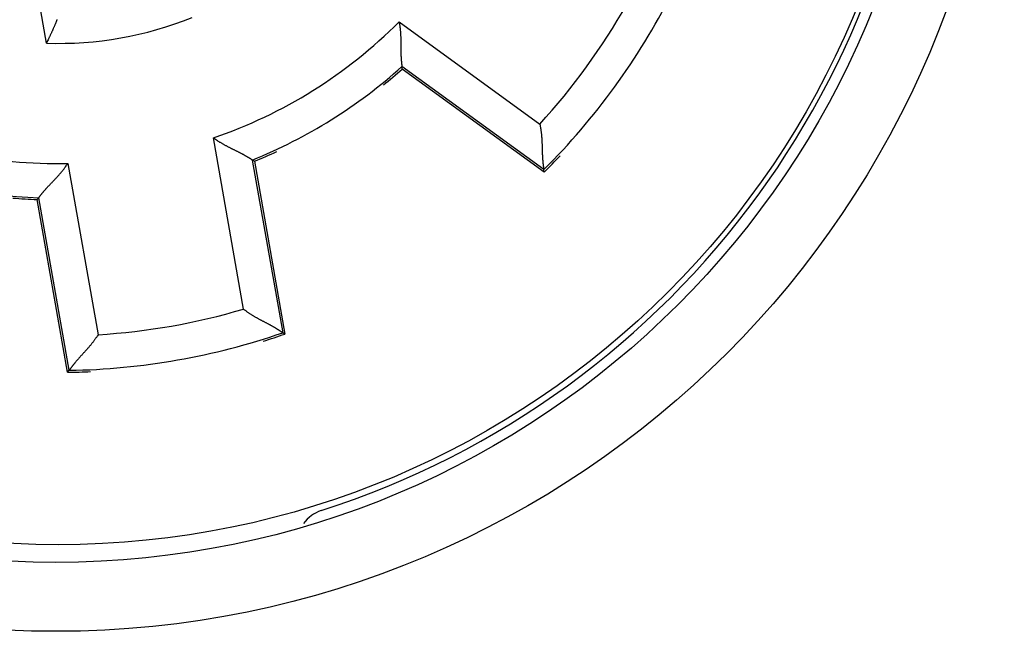
# Model space of a CAD drawing. Extents: x 57 to 594, y 0 to 393.
# Drawn here: x 174 to 188, y 134 to 143 of the extents above; entities that cross this region are included whole.
import ezdxf

# ---------------------------------------------------------------- set-up
doc = ezdxf.new("R2010")
doc.units = 0
doc.linetypes.add('HIDDENNEW0', pattern=[4.5, 1.5, -1.5, 1.5])
doc.layers.add('MUOTOVIIVAT', color=40, linetype='HIDDENNEW0')
doc.layers.add('TANGVIIVATNONDEF', color=3, linetype='HIDDENNEW0')

msp = doc.modelspace()

# ---------------------------------------------------------------- linework, layer by layer
at = {"layer": 'MUOTOVIIVAT', "color": 40, "linetype": 'CONTINUOUS'}
for p, q in [((179.31775, 142.2147), (179.31589, 142.25146)), ((181.37577, 140.7195), (179.31775, 142.2147)), ((177.17834, 140.87785), (177.14612, 140.89565)), ((177.17834, 140.87785), (177.62008, 138.37268)), ((181.37577, 140.7195), (181.37287, 140.757)), ((174.02695, 140.32218), (174.05115, 140.34989)), ((174.4687, 137.81701), (174.02695, 140.32218)), ((177.62008, 138.37268), (177.58765, 138.39173)), ((174.4687, 137.81701), (174.49264, 137.84602))]:
    msp.add_line(p, q, dxfattribs=at)
for points in [[(174.31462, 142.93303, -0.00252237), (174.30902, 142.9183, -0.00233475), (174.30321, 142.90342, -0.00214868), (174.29721, 142.88841, -0.00198627), (174.29102, 142.87327, -0.00182246), (174.28465, 142.85801, -0.00168105), (174.27812, 142.84265, -0.0015369), (174.27145, 142.82719, -0.00140904), (174.26464, 142.81166, -0.00127469), (174.25771, 142.79605, -0.00116622), (174.25065, 142.78036, -0.00105488), (174.24349, 142.76459, -0.00093694), (174.23627, 142.74885, -0.00080412), (174.22902, 142.73316, -0.00074314), (174.22158, 142.71719, -0.00068113), (174.21392, 142.70085, -0.0005097), (174.20669, 142.68549, -0.00033316), (174.20012, 142.67159, -0.00041115), (174.19169, 142.65381, -0.0003), (174.17872, 142.62652, -0.00012227), (174.16174, 142.59085, -0.00008693)], [(179.2735, 142.90032), (179.27722, 142.88259, -0.0049698), (179.28057, 142.86482, -0.0051336), (179.28354, 142.84702, -0.00501145), (179.28618, 142.8292, -0.00457537), (179.28848, 142.81137, -0.00426209), (179.29049, 142.79354, -0.00398328), (179.29222, 142.77574, -0.00372496), (179.29369, 142.75797, -0.00341421), (179.29491, 142.74025, -0.00314872), (179.29593, 142.72259, -0.00285199), (179.29674, 142.705, -0.00259293), (179.29737, 142.6875, -0.00229588), (179.29785, 142.6701, -0.00203653), (179.2982, 142.65281, -0.00173881), (179.29843, 142.63565, -0.00147625), (179.29857, 142.61863, -0.00117242), (179.29864, 142.60176, -0.00090198), (179.29866, 142.58506, -0.00058802), (179.29865, 142.56854, -0.00030224), (179.29863, 142.55221, 0.00003352), (179.29862, 142.53609, 0.00033559), (179.29864, 142.52019, 0.00068129), (179.29872, 142.50452, 0.00103453), (179.29887, 142.4891, 0.00148153), (179.29913, 142.47394, 0.00174688), (179.29948, 142.45905, 0.00187143), (179.29994, 142.44447, 0.00188332), (179.30049, 142.43021, 0.00175033), (179.30113, 142.41631, 0.00167383), (179.30183, 142.40278, 0.00160751), (179.30261, 142.38966, 0.00155965), (179.30343, 142.37696, 0.00148444), (179.30429, 142.36473, 0.00143805), (179.30519, 142.35297, 0.00137248), (179.30611, 142.34173, 0.00133351), (179.30705, 142.33101, 0.00127043), (179.30798, 142.32086, 0.00123715), (179.30891, 142.31128, 0.0011789), (179.30983, 142.30233, 0.00114783), (179.31071, 142.294, 0.00108494), (179.31156, 142.28636, 0.00106562), (179.31236, 142.27937, 0.00101591), (179.31311, 142.27309, 0.00097304), (179.31378, 142.26759, 0.00088699), (179.31437, 142.26297, 0.00090201), (179.3149, 142.25888, 0.00069824), (179.31541, 142.25503, 0.00062584), (179.31589, 142.25146, 0.00093682)], [(181.31385, 141.41789), (181.31774, 141.40013, -0.00430004), (181.32133, 141.38231, -0.00441699), (181.3246, 141.36443, -0.00430309), (181.32758, 141.34649, -0.00394153), (181.33027, 141.32853, -0.0036819), (181.33271, 141.31055, -0.003453), (181.3349, 141.29257, -0.00324256), (181.33686, 141.2746, -0.00299312), (181.33861, 141.25666, -0.00278136), (181.34016, 141.23877, -0.00254694), (181.34152, 141.22094, -0.00234376), (181.34273, 141.20318, -0.00211235), (181.34378, 141.18551, -0.00191192), (181.3447, 141.16794, -0.00168279), (181.3455, 141.1505, -0.0014826), (181.3462, 141.13319, -0.00125153), (181.34681, 141.11603, -0.00104755), (181.34736, 141.09904, -0.00081045), (181.34785, 141.08222, -0.00059812), (181.3483, 141.0656, -0.0003498), (181.34874, 141.0492, -0.00012361), (181.34916, 141.03301, 0.00014196), (181.3496, 141.01707, 0.00038915), (181.35007, 141.00138, 0.00068054), (181.35057, 140.98597, 0.0009565), (181.35114, 140.97084, 0.00128051), (181.35178, 140.95601, 0.0016006), (181.35251, 140.94149, 0.00198302), (181.35334, 140.92732, 0.00213613), (181.35427, 140.91349, 0.0020496), (181.35529, 140.90006, 0.00198286), (181.35637, 140.88704, 0.00187866), (181.35751, 140.87447, 0.00181263), (181.3587, 140.86237, 0.00172475), (181.35991, 140.85078, 0.00167041), (181.36114, 140.83972, 0.00158675), (181.36238, 140.82922, 0.00154091), (181.36361, 140.81931, 0.00146541), (181.36481, 140.81002, 0.0014236), (181.36599, 140.80138, 0.001343), (181.36711, 140.79343, 0.00131931), (181.36817, 140.78615, 0.00126364), (181.36916, 140.77961, 0.00120729), (181.37005, 140.77387, 0.00108336), (181.37083, 140.76904, 0.00113971), (181.37154, 140.76477, 0.00102735), (181.37222, 140.76074, 0.00099725), (181.37287, 140.757, 0.0013781)], [(177.14612, 140.89565), (177.14565, 140.89597, 0.00122205), (177.14447, 140.89678, -0.00027907), (177.14254, 140.8981, 0.00024739), (177.1399, 140.8999, 0.00091654), (177.13656, 140.90215, 0.0010462), (177.13256, 140.90483, 0.00110897), (177.12789, 140.90792, 0.00113157), (177.1226, 140.91138, 0.0012256), (177.11668, 140.91522, 0.0012573), (177.11017, 140.91939, 0.00133087), (177.10308, 140.92389, 0.00136282), (177.09543, 140.92867, 0.00143745), (177.08723, 140.93374, 0.00147528), (177.07851, 140.93904, 0.0015512), (177.06929, 140.94458, 0.00159551), (177.05958, 140.95033, 0.0016763), (177.0494, 140.95625, 0.0017271), (177.03878, 140.96234, 0.00181143), (177.02773, 140.96856, 0.00187352), (177.01627, 140.9749, 0.00197366), (177.00441, 140.98133, 0.00203379), (176.99218, 140.98783, 0.0021113), (176.9796, 140.99439, 0.00195157), (176.96669, 141.001, 0.00156669), (176.95346, 141.00768, 0.0012466), (176.93994, 141.01443, 0.00092526), (176.92615, 141.02127, 0.00065214), (176.91211, 141.02819, 0.00036446), (176.89783, 141.03521, 0.00012091), (176.88335, 141.04233, -0.00014039), (176.86868, 141.04957, -0.00036163), (176.85385, 141.05692, -0.00060345), (176.83886, 141.0644, -0.00081293), (176.82375, 141.07201, -0.00104998), (176.80853, 141.07977, -0.001242), (176.79323, 141.08767, -0.00144872), (176.77787, 141.09573, -0.00167018), (176.76245, 141.10396, -0.00196133), (176.74698, 141.11237, -0.0020638), (176.73157, 141.12093, -0.00205895), (176.71627, 141.12961, -0.00258607), (176.70077, 141.13864, -0.00355072), (176.68499, 141.14814, -0.00269237), (176.6702, 141.15717, -0.00051949), (176.65686, 141.16543, -0.00454478), (176.64004, 141.17656, -0.00886496), (176.6146, 141.19441, -0.00439964), (176.58157, 141.21819, -0.00227139)], [(174.05115, 140.34989), (174.05148, 140.35036, -0.00288431), (174.05232, 140.35153, 0.00004675), (174.05369, 140.35343, -0.00033128), (174.05555, 140.35603, -0.00095896), (174.05792, 140.35929, -0.00107161), (174.06076, 140.36317, -0.00112609), (174.06409, 140.36768, -0.00114373), (174.06788, 140.37275, -0.00123463), (174.07213, 140.37838, -0.00126421), (174.07681, 140.38453, -0.00133629), (174.08195, 140.39118, -0.00136715), (174.0875, 140.39829, -0.00144094), (174.09347, 140.40586, -0.00147812), (174.09984, 140.41382, -0.0015535), (174.10662, 140.42219, -0.00159739), (174.11378, 140.4309, -0.00167781), (174.12132, 140.43995, -0.00172831), (174.12921, 140.4493, -0.00181236), (174.13747, 140.45893, -0.00187421), (174.14608, 140.46881, -0.00197412), (174.15502, 140.47891, -0.00203406), (174.16428, 140.48919, -0.00211137), (174.17387, 140.49966, -0.00195154), (174.18374, 140.51029, -0.00156661), (174.19389, 140.52109, -0.00124648), (174.20428, 140.53206, -0.0009251), (174.2149, 140.5432, -0.00065193), (174.22573, 140.55451, -0.00036422), (174.23674, 140.56599, -0.00012063), (174.24791, 140.57763, 0.00014071), (174.25922, 140.58945, 0.00036198), (174.27065, 140.60143, 0.00060384), (174.28217, 140.61359, 0.00081334), (174.29377, 140.62591, 0.00105043), (174.30542, 140.6384, 0.00124247), (174.31709, 140.65106, 0.00144922), (174.32877, 140.66389, 0.00167071), (174.34045, 140.67689, 0.00196191), (174.3521, 140.69009, 0.00206438), (174.36365, 140.7034, 0.0020595), (174.37507, 140.71679, 0.00258672), (174.38654, 140.73059, 0.00355155), (174.39812, 140.74491, 0.00269298), (174.40893, 140.75845, 0.00051964), (174.41864, 140.77078, 0.00454573), (174.43064, 140.78699, 0.00886664), (174.44844, 140.81246, 0.00440041), (174.47134, 140.84611, 0.00227178)], [(177.01951, 138.73449), (177.03376, 138.72321, 0.00430152), (177.0482, 138.71217, 0.0044185), (177.06285, 138.70139, 0.00430456), (177.07766, 138.69085, 0.0039429), (177.09263, 138.68055, 0.00368319), (177.10772, 138.67048, 0.00345423), (177.12292, 138.66063, 0.00324373), (177.1382, 138.65099, 0.00299422), (177.15356, 138.64156, 0.0027824), (177.16896, 138.63232, 0.00254791), (177.18439, 138.62327, 0.00234467), (177.19983, 138.6144, 0.0021132), (177.21524, 138.60571, 0.00191272), (177.23063, 138.59719, 0.00168353), (177.24596, 138.58882, 0.00148329), (177.26121, 138.5806, 0.00125217), (177.27636, 138.57253, 0.00104814), (177.2914, 138.56459, 0.00081099), (177.30629, 138.55678, 0.00059862), (177.32103, 138.54908, 0.00035024), (177.33559, 138.5415, 0.00012401), (177.34995, 138.53402, -0.00014161), (177.36408, 138.52664, -0.00038884), (177.37798, 138.51935, -0.00068029), (177.39161, 138.51213, -0.00095629), (177.40496, 138.50499, -0.00128035), (177.41801, 138.49792, -0.0016005), (177.43074, 138.4909, -0.00198299), (177.44311, 138.48393, -0.00213606), (177.45513, 138.47704, -0.00204938), (177.46676, 138.47024, -0.00198246), (177.47799, 138.46355, -0.00187805), (177.48878, 138.45702, -0.0018118), (177.49914, 138.45065, -0.00172364), (177.50902, 138.44448, -0.001669), (177.51843, 138.43852, -0.00158497), (177.52732, 138.43281, -0.00153867), (177.53569, 138.42736, -0.00146252), (177.54351, 138.4222, -0.00142014), (177.55077, 138.41736, -0.00133908), (177.55742, 138.41287, -0.00131371), (177.56349, 138.40873, -0.00125447), (177.56894, 138.40497, -0.0011982), (177.57371, 138.40165, -0.0010807), (177.57771, 138.39884, -0.00112054), (177.58125, 138.39633, -0.00095282), (177.58457, 138.39395, -0.00089811), (177.58765, 138.39173, -0.00127397)], [(174.90932, 138.36237), (174.89979, 138.34689, -0.00429765), (174.88999, 138.33159, -0.00441447), (174.87991, 138.31645, -0.00430054), (174.86959, 138.30148, -0.00393909), (174.85905, 138.28669, -0.00367953), (174.84831, 138.27207, -0.0034507), (174.8374, 138.25761, -0.00324032), (174.82633, 138.24333, -0.00299097), (174.81512, 138.22921, -0.00277929), (174.80381, 138.21527, -0.00254496), (174.7924, 138.20149, -0.00234186), (174.78093, 138.18788, -0.00211055), (174.76941, 138.17444, -0.0019102), (174.75787, 138.16117, -0.00168117), (174.74633, 138.14806, -0.00148107), (174.73481, 138.13513, -0.00125011), (174.72333, 138.12236, -0.00104621), (174.71191, 138.10975, -0.00080922), (174.70059, 138.09732, -0.00059698), (174.68937, 138.08505, -0.00034877), (174.67828, 138.07295, -0.00012268), (174.66735, 138.06101, 0.00014277), (174.65659, 138.04924, 0.00038986), (174.64602, 138.03763, 0.00068113), (174.63568, 138.02619, 0.00095698), (174.62558, 138.01491, 0.00128085), (174.61574, 138.0038, 0.00160083), (174.60618, 137.99285, 0.0019831), (174.59693, 137.98207, 0.00213601), (174.588, 137.97148, 0.00204916), (174.5794, 137.96112, 0.0019821), (174.57113, 137.951, 0.00187751), (174.56322, 137.94117, 0.00181107), (174.55567, 137.93164, 0.00172268), (174.54849, 137.92246, 0.00166782), (174.54169, 137.91364, 0.00158351), (174.53529, 137.90524, 0.00153685), (174.52928, 137.89725, 0.0014602), (174.5237, 137.88973, 0.00141741), (174.51854, 137.8827, 0.00133603), (174.51382, 137.87621, 0.00130938), (174.50953, 137.87024, 0.00124738), (174.5057, 137.86484, 0.00119132), (174.50236, 137.8601, 0.00107895), (174.49956, 137.85608, 0.00110604), (174.49709, 137.85252, 0.00089605), (174.49478, 137.84915, 0.0008235), (174.49264, 137.84602, 0.0011976)]]:
    msp.add_lwpolyline(points, format="xyb", dxfattribs=at)
for centre, radius in [((174.29857, 147.81021), 12.75), ((174.33027, 147.81605), 12.5)]:
    msp.add_circle(centre, radius, dxfattribs=at)
for centre, radius, start, end in [((174.29857, 147.81021), 12.6, 287.77883, 432.22117), ((174.33027, 147.81605), 9.97137, 314.93309, 333.06691), ((174.33027, 147.81605), 7.47137, 292.141, 311.859), ((174.33027, 147.81605), 7.5, 308.98974, 311.68223), ((174.33027, 147.81605), 7.5, 292.31777, 295.01033), ((174.33027, 147.81605), 10, 314.7931, 316.70472), ((174.33027, 147.81605), 7.47137, 248.141, 267.859), ((174.33027, 147.81605), 7.5, 264.99149, 267.68223), ((174.33027, 147.81605), 9.97137, 270.93309, 289.06691), ((174.33027, 147.81605), 10, 287.29516, 289.2069), ((174.33027, 147.81605), 10, 270.7931, 272.70594), ((178.29857, 135.33584), 0.5, 107.77883, 144.97539)]:
    msp.add_arc(centre, radius, start, end, dxfattribs=at)
at = {"layer": 'TANGVIIVATNONDEF', "color": 3, "linetype": 'CONTINUOUS'}
for p, q in [((174.16174, 142.59085), (173.77382, 144.79089)), ((179.2735, 142.90032), (181.31385, 141.41789)), ((181.37287, 140.757), (179.31589, 142.25146)), ((177.01951, 138.73449), (176.58157, 141.21819)), ((177.14612, 140.89565), (177.58765, 138.39173)), ((174.47134, 140.84611), (174.90932, 138.36237)), ((174.49264, 137.84602), (174.05115, 140.34989))]:
    msp.add_line(p, q, dxfattribs=at)
msp.add_circle((174.29857, 147.81021), 13.75, dxfattribs=at)
for radius, start, end in [(9.47137, 317.50497, 330.49503), (5.22793, 268.15268, 291.84732), (6.97137, 288.84035, 315.15965), (6.97137, 244.84035, 271.15965), (9.47137, 273.50497, 286.49503)]:
    msp.add_arc((174.33027, 147.81605), radius, start, end, dxfattribs=at)

doc.saveas('drawing.dxf')
